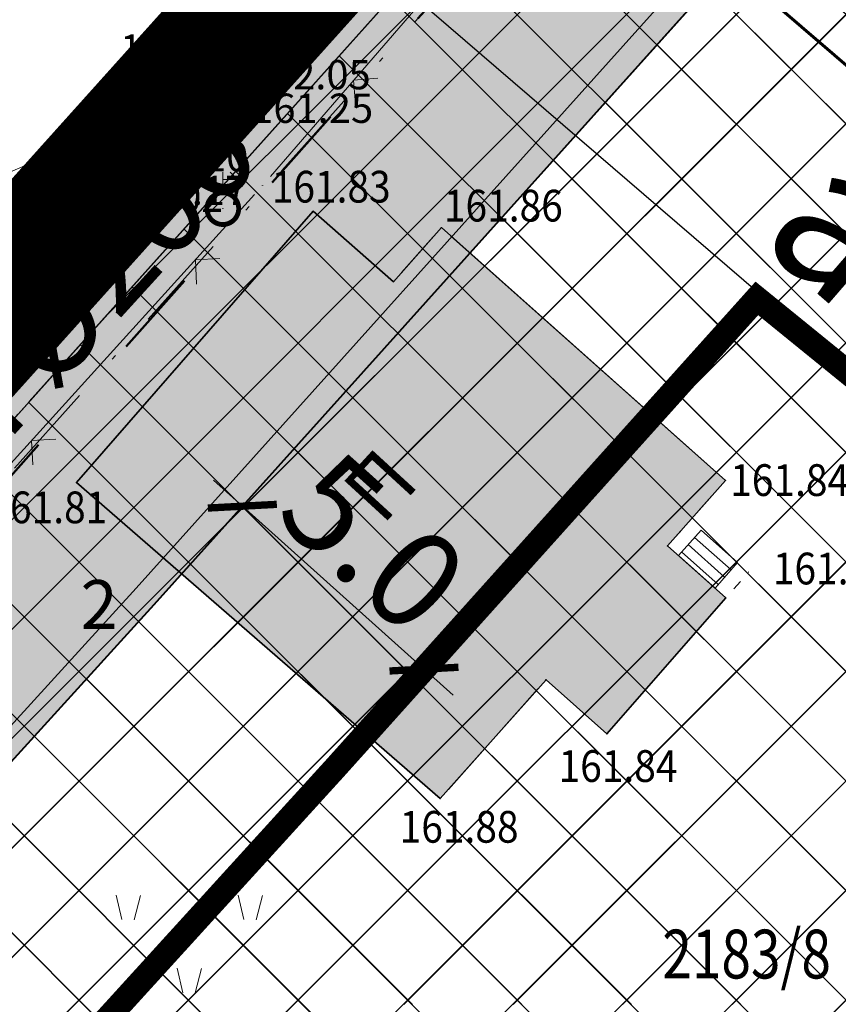
# Model space of a CAD drawing. Units: metres. Extents: x 7527005 to 7527643, y 4825577 to 4825955.
# Drawn here: x 7527107 to 7527124, y 4825744 to 4825764 of the extents above; entities that cross this region are included whole.
import ezdxf
from ezdxf.enums import TextEntityAlignment as Align

# ---------------------------------------------------------------- set-up
doc = ezdxf.new("R2010")
doc.units = ezdxf.units.M
doc.header["$LTSCALE"] = 0.5
doc.header["$PDMODE"] = 33
doc.header["$PDSIZE"] = 0.005
doc.linetypes.add('ACAD_ISO03W100', pattern=[30, 12, -18])
doc.linetypes.add('DASHDOTX2', pattern=[2, 1, -0.5, 0, -0.5])
doc.layers.get('0').update_dxf_attribs({"lineweight": 13})
for name, color, linetype, lineweight in [('0 Elektroenergetika', 10, 'Continuous', 35), ('0 TT mreza', 200, 'Continuous', 30), ('3_GL', 5, 'DASHDOTX2', 30), ('3_RL', 1, 'REGLINE', 40), ('4_JAVNA NAMENA_granica', 6, 'Continuous', 30), ('4_JAVNO_šrafura', 254, 'Continuous', 30), ('broj parcele', 7, 'Continuous', 13), ('Detalj_Linije', 1, 'Continuous', 13), ('Detaljne_tacke_kote', 32, 'Continuous', 13), ('Gasovod planirano', 3, 'GAS_LINE', 30), ('H_hidro_PLAN_atmosferska', 102, 'ACAD_ISO03W100', 50), ('Objekti Granice', 1, 'Continuous', 13), ('Parcele Granice', 7, 'Continuous', 13), ('S_tercijalne_granica_PLANIRANO', 253, 'Continuous', 30), ('S_tercijalne_granica_POSTOJEĆE', 254, 'Continuous', 30), ('S_tercijalne_šrafura_PLANIRANO', 254, 'Continuous', 30), ('S_tercijalne_šrafura_POSTOJEĆE', 254, 'Continuous', 30), ('S_ulice_ose_PLANIRANO', 7, 'DASHDOTX2', 20), ('STRUJA PODZEMNO', 1, 'Continuous', 13), ('TELEFON PODZEMNO', 6, 'Continuous', 13), ('TEXT', 7, 'Continuous', 13), ('TOP ZNACI', 1, 'Continuous', 13), ('Topografski_Znaci', 1, 'Continuous', 13), ('VODOVOD', 5, 'Continuous', 13)]:
    doc.layers.add(name, color=color, linetype=linetype, lineweight=lineweight)
for name, color, linetype in [('00_GRANICA plana_prava', 33, 'Continuous'), ('3_kote', 7, 'Continuous'), ('4_det_konst_tacke_oznake', 1, 'Continuous'), ('Detaljne_tacke', 7, 'Continuous'), ('S_poprečni profili_oznake', 7, 'Continuous')]:
    doc.layers.add(name, color=color, linetype=linetype)
for name, color, linetype, lineweight, true_color in [('1_OBJEKTI_stanovanje_granice', 7, 'Continuous', 35, 0xd2d27c), ('1_OBJEKTI_stanovanje_šrafura', 7, 'Continuous', 20, 0xd2d27c), ('1_STANOVANJE_postojeće_GRANICA', 7, 'Continuous', 25, 0xf3e17c), ('2_STANOVANJE_planirano_GRANICA', 7, 'Continuous', 25, 0xf3e17c)]:
    doc.layers.add(name, color=color, linetype=linetype, lineweight=lineweight, true_color=true_color)
doc.layers.add('1_STANOVANJE_postijeće_SRAFURA', color=7, linetype='Continuous', true_color=0xf3e17c, transparency=0.5)
doc.layers.add('2_STANOVANJE_planirano_SRAFURA', color=7, linetype='Continuous', true_color=0xf3e17c, transparency=0.5)
doc.styles.add('Biljana_urb1000', font='tahoma.ttf', dxfattribs={"height": 3})
doc.styles.add('digi', font='arial.ttf')
doc.styles.add('kote', font='geodet__.shx')
doc.styles.add('oznake', font='yusimc.shx')
doc.styles.add('S', font='arial.ttf')
doc.styles.add('Tahoma', font='tahoma.ttf')
doc.linetypes.add('GAS_LINE', pattern='A,12.7,-5.08,["GAS",Standard,S=2.54,R=0,X=-2.54,Y=-1.27],-6.35', length=24.13)
doc.linetypes.add('REGLINE', pattern='A,10,-0.5,["RL",Standard,S=2,R=0,X=0,Y=0],-4', length=14.5)
doc.dimstyles.new('BE_urb1000', dxfattribs={"dimtxt": 2, "dimasz": 1, "dimexe": 1, "dimexo": 0.0625, "dimgap": 0.2, "dimtad": 1, "dimdec": 1, "dimzin": 0, "dimdsep": 46, "dimtxsty": 'Tahoma', "dimblk": 'ARCHTICK', "dimcen": 0.09, "dimdle": 0.8, "dimadec": 0, "dimazin": 0, "dimtfac": 1, "dimtdec": 1, "dimtofl": 0, "dimtmove": 0, "dimatfit": 3, "dimfxl": 1, "dimtolj": 1, "dimtzin": 0, "dimarcsym": 0})

# ---------------------------------------------------------------- blocks, each defined once
blk = doc.blocks.new('tk509a_1')
for p, q in [((0, 0.6), (0, 1.5)), ((0.6, 1.2), (0.3, 1.5)), ((0, 1.2), (0.6, 1.2)), ((0.6, 1.2), (0.3, 0.9))]:
    blk.add_line(p, q)
blk.add_circle((0, 0), 0.6)
blk = doc.blocks.new('tk117')
at = {"layer": 'TOP ZNACI', "linetype": 'Continuous'}
for p, q in [((-0.707, 0.707), (0, 0)), ((0, 0), (0.707, 0.707))]:
    blk.add_line(p, q, dxfattribs=at)
blk = doc.blocks.new('tk436s3')
for p, q in [((-5.273, 1.284), (-5.746, 3.291)), ((-4.274, 1.27), (-3.746, 3.263)), ((4.727, 1.284), (4.254, 3.291)), ((5.726, 1.27), (6.254, 3.263)), ((-0.273, -4.716), (-0.746, -2.709)), ((0.726, -4.73), (1.254, -2.737))]:
    blk.add_line(p, q)
blk = doc.blocks.new('brp')
at = {"style": 'oznake', "oblique": 20, "width": 0.8}
blk.add_attdef('BROJ', text='', height=0.2, dxfattribs=at).set_placement((0, 0), align=Align.MIDDLE)
blk = doc.blocks.new('PDR_Kost-Izm_KTP kao podloga')
at = {"layer": 'Detalj_Linije'}
for p, q in [((7527118.718, 4825768.428), (7527112.043, 4825760.692)), ((7527092.505, 4825739.124), (7527111.712, 4825760.317)), ((7527120.866, 4825753.441), (7527120.401, 4825752.918)), ((7527121.349, 4825752.475), (7527120.6, 4825753.142)), ((7527121.481, 4825752.626), (7527120.733, 4825753.291)), ((7527121.218, 4825752.325), (7527120.468, 4825752.992)), ((7527121.152, 4825752.25), (7527121.613, 4825752.776))]:
    blk.add_line(p, q, dxfattribs=at)
at = {"layer": 'Detaljne_tacke'}
for p in [(7527109.818, 4825763.858), (7527109.818, 4825763.858), (7527111.88, 4825760.502), (7527111.066, 4825760.029), (7527112.917, 4825759.976), (7527115.545, 4825759.641), (7527114.562, 4825758.532), (7527108.07, 4825754.413), (7527121.37, 4825754.458), (7527120.642, 4825753.64), (7527120.177, 4825753.117), (7527121.837, 4825752.577), (7527121.376, 4825752.05), (7527117.69, 4825750.372), (7527118.937, 4825749.262), (7527115.523, 4825747.937)]:
    blk.add_point(p, dxfattribs=at)
at = {"layer": 'Objekti Granice'}
for p, q in [((7527114.374, 4825758.697), (7527113.105, 4825759.811)), ((7527112.753, 4825759.788), (7527108.234, 4825754.601)), ((7527115.379, 4825759.454), (7527114.728, 4825758.719)), ((7527121.183, 4825754.624), (7527115.732, 4825759.475)), ((7527108.259, 4825754.249), (7527115.334, 4825748.101)), ((7527121.204, 4825754.271), (7527120.808, 4825753.827)), ((7527120.476, 4825753.453), (7527120.343, 4825753.304)), ((7527121.613, 4825752.776), (7527120.866, 4825753.441)), ((7527120.401, 4825752.918), (7527121.152, 4825752.25)), ((7527121.541, 4825752.238), (7527121.672, 4825752.389)), ((7527121.211, 4825751.862), (7527119.102, 4825749.45)), ((7527117.523, 4825750.185), (7527115.689, 4825748.124)), ((7527118.75, 4825749.428), (7527117.876, 4825750.206))]:
    blk.add_line(p, q, dxfattribs=at)
at = {"layer": 'Parcele Granice'}
for p, q in [((7527090.917, 4825740.753), (7527118.723, 4825771.757)), ((7527118.353, 4825768.637), (7527107.097, 4825756.073))]:
    blk.add_line(p, q, dxfattribs=at)
at = {"layer": 'STRUJA PODZEMNO'}
for p, q in [((7527110.969, 4825762.685, 161.17), (7527122.801, 4825774.855, 161.12)), ((7527102.717, 4825758.253, 10.48), (7527110.494, 4825762.331, 161.17))]:
    blk.add_line(p, q, dxfattribs=at)
blk.add_point((7527110.76, 4825762.47, 161.17), dxfattribs=at)
at = {"layer": 'TELEFON PODZEMNO'}
for p, q in [((7527111.206, 4825762.867), (7527117.144, 4825769.743)), ((7527106.405, 4825760.649), (7527110.735, 4825762.521))]:
    blk.add_line(p, q, dxfattribs=at)
blk.add_point((7527111.01, 4825762.64), dxfattribs=at)
at = {"layer": 'Topografski_Znaci', "const_width": 0.1}
blk.add_lwpolyline([(7527110.741, 4825760.03, 1), (7527111.391, 4825760.03, 1)], format="xyb", close=True, dxfattribs=at)
at = {"layer": 'VODOVOD'}
blk.add_line((7527117.461, 4825772.165), (7527103.459, 4825756.315), dxfattribs=at)
at = {"layer": 'broj parcele', "xscale": 5, "yscale": 5, "zscale": 5}
blk.add_blockref('brp', (7527121.8, 4825744.619), dxfattribs=at).add_auto_attribs({'BROJ': '2183/8'})
at = {"layer": 'Topografski_Znaci'}
for name, p, xscale, yscale, zscale, rotation in [('tk117', (7527113.747, 4825762.667, 162.061), 0.4999999995611769, 0.4999999995611769, 0.4999999995611769, 229.2121593580284), ('tk509a_1', (7527111.066, 4825760.03, 162.018), 0.4999999998966519, 0.4999999998966519, 0.4999999998966519, 0.0048064254699099), ('tk117', (7527110.503, 4825758.983, 161.622), 0.4999999999754045, 0.4999999999754045, 0.4999999999754045, 227.8153482729463), ('tk117', (7527107.145, 4825755.278, 161.622), 0.4999999999754045, 0.4999999999754045, 0.4999999999754045, 227.8153482729463), ('tk436s3', (7527110.318, 4825745.135), 0.249999999948365, 0.249999999948365, 0.249999999948365, 0.004806532191615299)]:
    blk.add_blockref(name, p, dxfattribs=dict(at, xscale=xscale, yscale=yscale, zscale=zscale, rotation=rotation))
at = {"layer": 'Detaljne_tacke_kote', "style": 'kote', "width": 0.9}
for s, p in [('162.1', (7527108.963, 4825762.953, 162.1)), ('161.83', (7527112.069, 4825760.155, 161.83)), ('162.02', (7527108.63, 4825759.959, 162.02)), ('161.86', (7527115.596, 4825759.766, 161.86)), ('161.84', (7527121.463, 4825754.14, 161.84)), ('161.81', (7527106.262, 4825753.581, 161.81)), ('161.84', (7527122.337, 4825752.327, 161.84)), ('161.84', (7527117.946, 4825748.278, 161.84)), ('161.88', (7527114.69, 4825747.032, 161.88))]:
    blk.add_text(s, height=0.65, dxfattribs=at).set_placement(p)
at = {"layer": 'STRUJA PODZEMNO', "style": 'digi'}
for s, p in [('162.10', (7527109.089, 4825760.794, 162.1)), ('161.17', (7527109.067, 4825760.103, 161.17))]:
    blk.add_text(s, height=0.6, dxfattribs=at).set_placement(p)
at = {"layer": 'TELEFON PODZEMNO', "style": 'digi'}
for s, p in [('162.05', (7527111.598, 4825762.476, 162.05)), ('161.25', (7527111.648, 4825761.788, 161.25))]:
    blk.add_text(s, height=0.6, dxfattribs=at).set_placement(p)
at = {"layer": 'TEXT', "color": 0, "insert": (7527113.447, 4825754.328), "char_height": 1.2, "width": 6.6043, "attachment_point": 1, "rotation": 47.4692, "style": 'Tahoma'}
blk.add_mtext('{\\fTahoma|b0|i0|c204|p34;П}', dxfattribs=at)
blk = doc.blocks.new('PDR_Kost-Izm_GRANICA')
at = {"layer": '00_GRANICA plana_prava', "const_width": 3}
blk.add_lwpolyline([(7527093.578, 4825743.72), (7527098.762, 4825749.5), (7527104.82, 4825756.255), (7527117.23, 4825770.082), (7527118.95, 4825772.01), (7527131.08, 4825785.72), (7527143.32, 4825799.23), (7527160.73, 4825818.79), (7527169.94, 4825829.31), (7527179.843, 4825840.766)], dxfattribs=at)
blk = doc.blocks.new('PDR_Kost-Izm_NAMENA_postojeća')
at = {"layer": '1_STANOVANJE_postijeće_SRAFURA', "true_color": 0xaf780f}
h = blk.add_hatch(dxfattribs=at)
h.set_pattern_fill('ANSI37', color=44, scale=0.5)
h.paths.add_polyline_path([(7527230.735, 4825891.614), (7527242.45, 4825889.77), (7527237.35, 4825881.58), (7527237.306, 4825881.404), (7527230.37, 4825871.015), (7527227.13, 4825865.7), (7527226.55, 4825864.8), (7527225.24, 4825862.74), (7527220.33, 4825854.93), (7527218.891, 4825852.64), (7527217.76, 4825850.86), (7527216.8, 4825849.33), (7527211.18, 4825840.49), (7527210.52, 4825839.45), (7527208.42, 4825836.14), (7527208.34, 4825836.01), (7527204.62, 4825830.13), (7527204.47, 4825829.9), (7527202.5, 4825826.8), (7527197.74, 4825819.29), (7527196.25, 4825816.72), (7527192.8, 4825811.57), (7527192.46, 4825810.99), (7527186.93, 4825802.29), (7527182.24, 4825794.97), (7527181.7, 4825794.13), (7527179.55, 4825790.75), (7527174.17, 4825782.32), (7527171.99, 4825778.9), (7527167.77, 4825772.28), (7527171.34, 4825769.8), (7527163.301, 4825758.303), (7527162.07, 4825756.6), (7527159.59, 4825759.42), (7527152.75, 4825748.69), (7527149.39, 4825743.6), (7527142.78, 4825733.58), (7527122.66, 4825729.5), (7527098.95, 4825724.89), (7527092.04, 4825738.64), (7527106.648, 4825755.563), (7527118.58, 4825768.89), (7527121.35, 4825766.47), (7527133.74, 4825780.92), (7527143.51, 4825792.31), (7527146.05, 4825795.03), (7527151.61, 4825800.99), (7527151.73, 4825801.2), (7527153.77, 4825803.27), (7527157.856, 4825807.854), (7527159.69, 4825809.92), (7527161.92, 4825812.1), (7527162.146, 4825812.354), (7527167.081, 4825817.901), (7527169.18, 4825820.26), (7527175.4, 4825827.01), (7527174.96, 4825827.65), (7527184.423, 4825838.167), (7527197.59, 4825853.06), (7527204.547, 4825862.043), (7527213.53, 4825871.87), (7527215.498, 4825873.972), (7527215.963, 4825874.468), (7527216.49, 4825875.03), (7527227.4, 4825887.36)])
at = {"layer": 'S_tercijalne_šrafura_POSTOJEĆE'}
h = blk.add_hatch(color=256, dxfattribs=at)
h.dxf.hatch_style = 1
edge = h.paths.add_edge_path()
edge.add_line((7527092.04, 4825738.64), (7527106.87, 4825755.82))
edge.add_line((7527106.87, 4825755.82), (7527118.58, 4825768.89))
edge.add_line((7527118.58, 4825768.89), (7527121.35, 4825766.47))
edge.add_line((7527121.35, 4825766.47), (7527133.74, 4825780.92))
edge.add_line((7527133.74, 4825780.92), (7527143.51, 4825792.31))
edge.add_line((7527143.51, 4825792.31), (7527146.05, 4825795.03))
edge.add_line((7527146.05, 4825795.03), (7527148.47, 4825797.63))
edge.add_line((7527148.47, 4825797.63), (7527151.61, 4825800.99))
edge.add_line((7527151.61, 4825800.99), (7527151.73, 4825801.2))
edge.add_line((7527151.73, 4825801.2), (7527153.77, 4825803.27))
edge.add_line((7527153.77, 4825803.27), (7527159.69, 4825809.92))
edge.add_line((7527159.69, 4825809.92), (7527161.92, 4825812.1))
edge.add_line((7527161.92, 4825812.1), (7527167.081, 4825817.901))
edge.add_line((7527167.081, 4825817.901), (7527169.18, 4825820.26))
edge.add_line((7527169.18, 4825820.26), (7527171.42, 4825822.69))
edge.add_line((7527171.42, 4825822.69), (7527175.4, 4825827.01))
edge.add_line((7527175.4, 4825827.01), (7527174.96, 4825827.65))
edge.add_line((7527174.96, 4825827.65), (7527184.2, 4825837.91))
edge.add_line((7527184.2, 4825837.91), (7527197.59, 4825853.06))
edge.add_line((7527197.59, 4825853.06), (7527204.55, 4825862.08))
edge.add_line((7527204.55, 4825862.08), (7527213.53, 4825871.87))
edge.add_line((7527213.53, 4825871.87), (7527216.49, 4825875.03))
edge.add_line((7527216.49, 4825875.03), (7527227.4, 4825887.36))
edge.add_line((7527227.4, 4825887.36), (7527230.735, 4825891.614))
edge.add_line((7527230.735, 4825891.614), (7527225.277, 4825892.868))
edge.add_line((7527225.277, 4825892.868), (7527224.33, 4825891.83))
edge.add_line((7527224.33, 4825891.83), (7527223.094, 4825890.411))
edge.add_line((7527223.094, 4825890.411), (7527179.843, 4825840.766))
edge.add_line((7527179.843, 4825840.766), (7527169.94, 4825829.31))
edge.add_line((7527169.94, 4825829.31), (7527160.73, 4825818.79))
edge.add_line((7527160.73, 4825818.79), (7527143.32, 4825799.23))
edge.add_line((7527143.32, 4825799.23), (7527131.08, 4825785.72))
edge.add_line((7527131.08, 4825785.72), (7527118.95, 4825772.01))
edge.add_line((7527118.95, 4825772.01), (7527117.235, 4825770.088))
edge.add_arc((7527112.759, 4825774.084), 6, 318.093, 318.2515, ccw=False)
edge.add_line((7527117.224, 4825770.076), (7527104.82, 4825756.255))
edge.add_line((7527104.82, 4825756.255), (7527093.578, 4825743.72))
edge.add_line((7527093.578, 4825743.72), (7527090.69, 4825740.5))
edge.add_line((7527090.69, 4825740.5), (7527092.04, 4825738.64))
at = {"layer": '1_STANOVANJE_postojeće_GRANICA', "elevation": 0}
blk.add_lwpolyline([(7527092.04, 4825738.64), (7527106.648, 4825755.563), (7527118.58, 4825768.89), (7527121.35, 4825766.47), (7527133.74, 4825780.92), (7527143.51, 4825792.31), (7527146.05, 4825795.03), (7527151.61, 4825800.99), (7527151.73, 4825801.2), (7527153.77, 4825803.27), (7527157.856, 4825807.854), (7527159.69, 4825809.92), (7527161.92, 4825812.1), (7527162.146, 4825812.354), (7527167.081, 4825817.901), (7527169.18, 4825820.26), (7527175.4, 4825827.01), (7527174.96, 4825827.65), (7527184.423, 4825838.167)], dxfattribs=at)
at = {"layer": 'S_tercijalne_granica_POSTOJEĆE', "elevation": 0}
blk.add_lwpolyline([(7527092.04, 4825738.64), (7527106.87, 4825755.82), (7527118.58, 4825768.89), (7527121.35, 4825766.47), (7527121.35, 4825766.47), (7527121.35, 4825766.47), (7527121.35, 4825766.47), (7527121.35, 4825766.47), (7527121.35, 4825766.47), (7527133.74, 4825780.92), (7527143.51, 4825792.31), (7527146.05, 4825795.03), (7527148.47, 4825797.63), (7527151.61, 4825800.99), (7527151.73, 4825801.2), (7527153.77, 4825803.27), (7527159.69, 4825809.92), (7527161.92, 4825812.1), (7527167.081, 4825817.901), (7527169.18, 4825820.26), (7527171.42, 4825822.69), (7527175.4, 4825827.01), (7527174.96, 4825827.65), (7527184.2, 4825837.91)], dxfattribs=at)
blk.add_lwpolyline([(7527179.843, 4825840.766), (7527169.94, 4825829.31), (7527160.73, 4825818.79), (7527143.32, 4825799.23), (7527131.08, 4825785.72), (7527118.95, 4825772.01), (7527117.235, 4825770.088, -0.000691), (7527117.224, 4825770.076), (7527104.82, 4825756.255), (7527093.578, 4825743.72)], format="xyb", dxfattribs=at)
blk = doc.blocks.new('PDR_Kost-Izm_NAMENA_planirana')
at = {"layer": '2_STANOVANJE_planirano_SRAFURA', "true_color": 0xaf780f}
h = blk.add_hatch(dxfattribs=at)
h.set_pattern_fill('ANSI37', color=44, scale=0.5)
edge = h.paths.add_edge_path()
edge.add_line((7527122.085, 4825765.76), (7527122.142, 4825765.824))
edge.add_line((7527122.142, 4825765.824), (7527121.35, 4825766.47))
edge.add_line((7527121.35, 4825766.47), (7527133.74, 4825780.92))
edge.add_line((7527133.74, 4825780.92), (7527143.51, 4825792.31))
edge.add_line((7527143.51, 4825792.31), (7527151.61, 4825800.99))
edge.add_line((7527151.61, 4825800.99), (7527151.73, 4825801.2))
edge.add_line((7527151.73, 4825801.2), (7527153.77, 4825803.27))
edge.add_line((7527153.77, 4825803.27), (7527159.69, 4825809.92))
edge.add_line((7527159.69, 4825809.92), (7527161.92, 4825812.1))
edge.add_line((7527161.92, 4825812.1), (7527167.181, 4825818.013))
edge.add_line((7527167.181, 4825818.013), (7527169.18, 4825820.26))
edge.add_line((7527169.18, 4825820.26), (7527175.4, 4825827.01))
edge.add_line((7527175.4, 4825827.01), (7527174.96, 4825827.65))
edge.add_line((7527174.96, 4825827.65), (7527184.2, 4825837.91))
edge.add_line((7527184.2, 4825837.91), (7527197.59, 4825853.06))
edge.add_line((7527197.59, 4825853.06), (7527204.55, 4825862.08))
edge.add_line((7527204.55, 4825862.08), (7527213.53, 4825871.87))
edge.add_line((7527213.53, 4825871.87), (7527216.49, 4825875.03))
edge.add_line((7527216.49, 4825875.03), (7527227.4, 4825887.36))
edge.add_arc((7527205.834, 4825896.435), 23.398, 337.1782, 349.0394)
edge.add_line((7527228.805, 4825891.987), (7527230.75, 4825891.68))
edge.add_line((7527230.75, 4825891.68), (7527242.45, 4825889.77))
edge.add_line((7527242.45, 4825889.77), (7527237.35, 4825881.58))
edge.add_line((7527237.35, 4825881.58), (7527230.37, 4825871.015))
edge.add_line((7527230.37, 4825871.015), (7527226.55, 4825864.8))
edge.add_line((7527226.55, 4825864.8), (7527225.24, 4825862.74))
edge.add_line((7527225.24, 4825862.74), (7527220.33, 4825854.93))
edge.add_line((7527220.33, 4825854.93), (7527218.891, 4825852.64))
edge.add_line((7527218.891, 4825852.64), (7527217.76, 4825850.86))
edge.add_line((7527217.76, 4825850.86), (7527216.8, 4825849.33))
edge.add_line((7527216.8, 4825849.33), (7527211.18, 4825840.49))
edge.add_line((7527211.18, 4825840.49), (7527210.52, 4825839.45))
edge.add_line((7527210.52, 4825839.45), (7527208.42, 4825836.14))
edge.add_line((7527208.42, 4825836.14), (7527204.62, 4825830.13))
edge.add_line((7527204.62, 4825830.13), (7527197.74, 4825819.29))
edge.add_line((7527197.74, 4825819.29), (7527196.25, 4825816.72))
edge.add_line((7527196.25, 4825816.72), (7527192.8, 4825811.57))
edge.add_line((7527192.8, 4825811.57), (7527182.24, 4825794.97))
edge.add_line((7527182.24, 4825794.97), (7527181.7, 4825794.13))
edge.add_line((7527181.7, 4825794.13), (7527179.55, 4825790.75))
edge.add_line((7527179.55, 4825790.75), (7527174.17, 4825782.32))
edge.add_line((7527174.17, 4825782.32), (7527167.77, 4825772.28))
edge.add_line((7527167.77, 4825772.28), (7527171.34, 4825769.8))
edge.add_line((7527171.34, 4825769.8), (7527163.301, 4825758.303))
edge.add_line((7527163.301, 4825758.303), (7527162.07, 4825756.6))
edge.add_line((7527162.07, 4825756.6), (7527159.59, 4825759.42))
edge.add_line((7527159.59, 4825759.42), (7527152.75, 4825748.69))
edge.add_line((7527152.75, 4825748.69), (7527149.39, 4825743.6))
edge.add_line((7527149.39, 4825743.6), (7527143.155, 4825734.155))
edge.add_line((7527143.155, 4825734.155), (7527119.17, 4825720.217))
edge.add_line((7527119.17, 4825720.217), (7527115.343, 4825717.993))
edge.add_line((7527115.343, 4825717.993), (7527102.494, 4825740.104))
edge.add_arc((7527105.771, 4825742.008), 3.79, 137.4795, 210.1636, ccw=False)
edge.add_line((7527102.978, 4825744.57), (7527109.659, 4825751.915))
edge.add_line((7527109.659, 4825751.915), (7527122.061, 4825765.735))
edge.add_arc((7527112.759, 4825774.084), 12.5, 318.093, 318.2515)
h.paths.add_polyline_path([(7527179.356, 4825806.52), (7527179.356, 4825802.02), (7527169.65, 4825802.02), (7527169.65, 4825806.52)], flags=16)
h.paths.add_polyline_path([(7527212.283, 4825859.356), (7527221.988, 4825859.356)], flags=16)
h.paths.add_polyline_path([(7527123.359, 4825743.717), (7527113.654, 4825743.717)], flags=16)
h.paths.add_polyline_path([(7527212.365, 4825859.356), (7527221.906, 4825859.356), (7527221.906, 4825863.856), (7527212.365, 4825863.856)], flags=16)
h.paths.add_polyline_path([(7527113.821, 4825739.217), (7527123.362, 4825739.217), (7527123.277, 4825743.717), (7527113.736, 4825743.717)], flags=16)
at = {"layer": '2_STANOVANJE_planirano_GRANICA', "elevation": 0}
blk.add_lwpolyline([(7527102.494, 4825740.104, -0.328199), (7527102.978, 4825744.57), (7527109.659, 4825751.915), (7527122.061, 4825765.735, 0.000691), (7527122.085, 4825765.76), (7527122.142, 4825765.824), (7527121.35, 4825766.47), (7527121.35, 4825766.47), (7527121.35, 4825766.47), (7527121.35, 4825766.47), (7527121.35, 4825766.47), (7527121.35, 4825766.47), (7527133.74, 4825780.92), (7527143.51, 4825792.31), (7527143.51, 4825792.31), (7527151.61, 4825800.99), (7527151.73, 4825801.2), (7527153.77, 4825803.27), (7527159.69, 4825809.92), (7527161.92, 4825812.1)], format="xyb", dxfattribs=at)
blk = doc.blocks.new('PDR_Kost-Izm_SAOBRACAJNICE_planirane')
at = {"layer": 'S_tercijalne_šrafura_PLANIRANO'}
h = blk.add_hatch(color=256, dxfattribs=at)
h.dxf.hatch_style = 1
edge = h.paths.add_edge_path()
edge.add_arc((7527089.093, 4825749.298), 12.533, 213.9442, 282.3242)
edge.add_arc((7527092.7, 4825731.206), 5.922, 47.9195, 99.0575, ccw=False)
edge.add_line((7527096.669, 4825735.601), (7527091.307, 4825732.486))
edge.add_line((7527091.307, 4825732.486), (7527105.878, 4825707.412))
edge.add_line((7527105.878, 4825707.412), (7527110.885, 4825710.322))
edge.add_line((7527110.885, 4825710.322), (7527111.45, 4825709.35))
edge.add_line((7527111.45, 4825709.35), (7527116.47, 4825700.7))
edge.add_line((7527116.47, 4825700.7), (7527141.33, 4825715.15))
edge.add_line((7527141.33, 4825715.15), (7527166.17, 4825729.61))
edge.add_line((7527166.17, 4825729.61), (7527163.67, 4825733.92))
edge.add_line((7527163.67, 4825733.92), (7527167.72, 4825735.77))
edge.add_line((7527167.72, 4825735.77), (7527167.28, 4825736.98))
edge.add_line((7527167.28, 4825736.98), (7527166.81, 4825738.12))
edge.add_line((7527166.81, 4825738.12), (7527164.63, 4825737.34))
edge.add_line((7527164.63, 4825737.34), (7527163.78, 4825739.92))
edge.add_line((7527163.78, 4825739.92), (7527163.05, 4825742.54))
edge.add_line((7527163.05, 4825742.54), (7527162.41, 4825745.21))
edge.add_line((7527162.41, 4825745.21), (7527161.94, 4825747.86))
edge.add_line((7527161.94, 4825747.86), (7527161.56, 4825750.56))
edge.add_line((7527161.56, 4825750.56), (7527161.31, 4825753.26))
edge.add_line((7527161.31, 4825753.26), (7527155.441, 4825752.911))
edge.add_line((7527155.441, 4825752.911), (7527143.155, 4825734.155))
edge.add_line((7527143.155, 4825734.155), (7527119.17, 4825720.217))
edge.add_line((7527119.17, 4825720.217), (7527115.343, 4825717.993))
edge.add_line((7527115.343, 4825717.993), (7527102.494, 4825740.104))
edge.add_arc((7527105.771, 4825742.008), 3.79, 137.4795, 210.1586, ccw=False)
edge.add_line((7527102.978, 4825744.57), (7527109.659, 4825751.915))
edge.add_line((7527109.659, 4825751.915), (7527122.061, 4825765.735))
edge.add_arc((7527112.759, 4825774.084), 12.5, 318.0931, 318.2515)
edge.add_line((7527122.085, 4825765.76), (7527122.142, 4825765.824))
edge.add_line((7527122.142, 4825765.824), (7527121.35, 4825766.47))
edge.add_line((7527121.35, 4825766.47), (7527133.74, 4825780.92))
edge.add_line((7527133.74, 4825780.92), (7527143.51, 4825792.31))
edge.add_line((7527143.51, 4825792.31), (7527151.61, 4825800.99))
edge.add_line((7527151.61, 4825800.99), (7527151.73, 4825801.2))
edge.add_line((7527151.73, 4825801.2), (7527153.77, 4825803.27))
edge.add_line((7527153.77, 4825803.27), (7527159.69, 4825809.92))
edge.add_line((7527159.69, 4825809.92), (7527161.92, 4825812.1))
edge.add_line((7527161.92, 4825812.1), (7527167.181, 4825818.013))
edge.add_line((7527167.181, 4825818.013), (7527169.18, 4825820.26))
edge.add_line((7527169.18, 4825820.26), (7527175.4, 4825827.01))
edge.add_line((7527175.4, 4825827.01), (7527174.96, 4825827.65))
edge.add_line((7527174.96, 4825827.65), (7527184.2, 4825837.91))
edge.add_line((7527184.2, 4825837.91), (7527197.59, 4825853.06))
edge.add_line((7527197.59, 4825853.06), (7527204.55, 4825862.08))
edge.add_line((7527204.55, 4825862.08), (7527213.53, 4825871.87))
edge.add_line((7527213.53, 4825871.87), (7527216.49, 4825875.03))
edge.add_line((7527216.49, 4825875.03), (7527227.4, 4825887.36))
edge.add_arc((7527205.834, 4825896.435), 23.398, 337.1782, 349.0394)
edge.add_line((7527228.805, 4825891.987), (7527223.853, 4825892.688))
edge.add_arc((7527217.552, 4825893.525), 6.357, 330.6749, 352.4364, ccw=False)
edge.add_line((7527223.094, 4825890.411), (7527179.843, 4825840.766))
edge.add_line((7527179.843, 4825840.766), (7527169.94, 4825829.31))
edge.add_line((7527169.94, 4825829.31), (7527160.73, 4825818.79))
edge.add_line((7527160.73, 4825818.79), (7527143.32, 4825799.23))
edge.add_line((7527143.32, 4825799.23), (7527131.08, 4825785.72))
edge.add_line((7527131.08, 4825785.72), (7527118.95, 4825772.01))
edge.add_line((7527118.95, 4825772.01), (7527117.235, 4825770.088))
edge.add_arc((7527112.759, 4825774.084), 6, 318.093, 318.2515, ccw=False)
edge.add_line((7527117.224, 4825770.076), (7527104.82, 4825756.255))
edge.add_line((7527104.82, 4825756.255), (7527093.578, 4825743.72))
edge.add_arc((7527089.111, 4825747.726), 6, 195.8145, 318.1124, ccw=False)
edge.add_line((7527083.338, 4825746.091), (7527082.625, 4825748.61))
edge.add_line((7527082.625, 4825748.61), (7527087.436, 4825749.972))
edge.add_line((7527087.436, 4825749.972), (7527084.029, 4825761.999))
edge.add_line((7527084.029, 4825761.999), (7527080.662, 4825761.045))
edge.add_line((7527080.662, 4825761.045), (7527079.777, 4825764.169))
edge.add_arc((7527084.107, 4825765.396), 4.5, 137.4795, 195.8145, ccw=False)
edge.add_line((7527080.79, 4825768.437), (7527092.585, 4825781.3))
edge.add_line((7527092.585, 4825781.3), (7527091.48, 4825782.314))
edge.add_line((7527091.48, 4825782.314), (7527096.576, 4825787.842))
edge.add_line((7527096.576, 4825787.842), (7527091.19, 4825792.326))
edge.add_line((7527091.19, 4825792.326), (7527074.474, 4825774.203))
edge.add_arc((7527085.089, 4825765.225), 13.902, 139.7774, 194.0113)
edge.add_line((7527071.6, 4825761.86), (7527071.805, 4825761.135))
edge.add_line((7527071.805, 4825761.135), (7527068.435, 4825760.18))
edge.add_line((7527068.435, 4825760.18), (7527073.885, 4825740.937))
edge.add_line((7527073.885, 4825740.937), (7527078.696, 4825742.3))
at = {"layer": 'S_tercijalne_granica_PLANIRANO', "elevation": 0}
for points in [[(7527102.494, 4825740.104, -0.328199), (7527102.978, 4825744.57), (7527109.659, 4825751.915), (7527122.061, 4825765.735, 0.000691), (7527122.085, 4825765.76), (7527122.142, 4825765.824), (7527121.35, 4825766.47), (7527121.35, 4825766.47), (7527121.35, 4825766.47, 0.000691), (7527121.35, 4825766.47, -1.105), (7527121.35, 4825766.47), (7527121.35, 4825766.47), (7527133.74, 4825780.92), (7527143.51, 4825792.31), (7527143.51, 4825792.31), (7527151.61, 4825800.99), (7527151.73, 4825801.2), (7527153.77, 4825803.27), (7527159.69, 4825809.92), (7527161.92, 4825812.1)], [(7527179.843, 4825840.766), (7527169.94, 4825829.31), (7527160.73, 4825818.79), (7527143.32, 4825799.23), (7527131.08, 4825785.72), (7527118.95, 4825772.01), (7527117.235, 4825770.088, -0.000691), (7527117.224, 4825770.076), (7527104.82, 4825756.255), (7527093.578, 4825743.72, -0.590797)]]:
    blk.add_lwpolyline(points, format="xyb", dxfattribs=at)
at = {"layer": 'S_ulice_ose_PLANIRANO', "ltscale": 4}
blk.add_lwpolyline([(7527226.329, 4825892.337), (7527226.329, 4825892.337, -0.10319), (7527225.123, 4825888.935), (7527181.731, 4825839.128), (7527171.826, 4825827.669), (7527162.604, 4825817.136), (7527145.18, 4825797.56), (7527132.943, 4825784.052), (7527120.819, 4825770.349), (7527119.1, 4825768.424, -0.000691), (7527119.085, 4825768.406), (7527106.681, 4825754.586), (7527095.439, 4825742.051, -0.587689), (7527080.955, 4825745.334), (7527075.94, 4825763.086, -0.281289), (7527077.662, 4825771.292), (7527077.662, 4825771.292), (7527094.434, 4825789.575)], format="xyb", dxfattribs=at)
blk = doc.blocks.new('PDR_Kost-Izm_REGULACIJA_planirana')
at = {"layer": '3_RL', "ltscale": 1.3, "elevation": 0}
for points in [[(7527223.599, 4825891.565, -0.049658), (7527223.094, 4825890.411), (7527179.843, 4825840.766), (7527169.94, 4825829.31), (7527160.73, 4825818.79), (7527143.32, 4825799.23), (7527131.08, 4825785.72), (7527118.95, 4825772.01), (7527117.235, 4825770.088, -0.000691), (7527117.224, 4825770.076), (7527104.82, 4825756.255), (7527093.578, 4825743.72, -0.590797), (7527083.338, 4825746.091), (7527082.625, 4825748.61), (7527087.436, 4825749.972), (7527084.029, 4825761.999), (7527080.662, 4825761.045), (7527080.566, 4825761.384), (7527079.777, 4825764.169, -0.260178), (7527080.79, 4825768.437), (7527092.585, 4825781.3), (7527092.585, 4825781.3), (7527092.585, 4825781.3), (7527092.585, 4825781.3)], [(7527102.494, 4825740.104, -0.328199), (7527102.978, 4825744.57), (7527109.659, 4825751.915), (7527122.061, 4825765.735, 0.000691), (7527122.085, 4825765.76), (7527122.142, 4825765.824), (7527121.35, 4825766.47), (7527121.35, 4825766.47), (7527121.35, 4825766.47), (7527121.35, 4825766.47), (7527121.35, 4825766.47), (7527121.35, 4825766.47), (7527133.74, 4825780.92), (7527143.51, 4825792.31), (7527143.51, 4825792.31), (7527151.61, 4825800.99), (7527151.73, 4825801.2), (7527153.77, 4825803.27), (7527159.69, 4825809.92), (7527161.92, 4825812.1)]]:
    blk.add_lwpolyline(points, format="xyb", dxfattribs=at)
blk = doc.blocks.new('_ArchTick')
at = {"color": 0, "linetype": 'ByBlock', "const_width": 0.15}
blk.add_lwpolyline([(-0.5, -0.5), (0.5, 0.5)], dxfattribs=at)
blk = doc.blocks.new('*D86')
at = {"layer": '3_kote', "color": 0, "lineweight": -2, "transparency": 16777216}
for p, q in [((7527112.235, 4825754.786), (7527110.799, 4825753.186)), ((7527110.872, 4825754.464), (7527115.784, 4825750.056)), ((7527115.957, 4825751.446), (7527114.52, 4825749.846))]:
    blk.add_line(p, q, dxfattribs=at)
for p, rotation in [((7527111.467, 4825753.93), 138.09304945925), ((7527115.188, 4825750.59), 318.0930494592499)]:
    blk.add_blockref('_ArchTick', p, dxfattribs=dict(at, rotation=rotation))
at = {"layer": '3_kote', "color": 0, "transparency": 16777216, "insert": (7527114.156, 4825753.184), "char_height": 2, "attachment_point": 5, "rotation": 318.093, "style": 'Tahoma'}
blk.add_mtext('\\A1;5.0', dxfattribs=at)
blk = doc.blocks.new('PDR_Kost-Izm_OBJEKTI ŠRAFURE')
at = {"layer": '1_OBJEKTI_stanovanje_šrafura'}
h = blk.add_hatch(color=256, dxfattribs=at)
h.dxf.hatch_style = 1
h.paths.add_polyline_path([(7527216.347, 4825874.901), (7527227.243, 4825887.321), (7527232.022, 4825883.142), (7527221.137, 4825870.694)])
h.paths.add_polyline_path([(7527236.519, 4825880.872), (7527233.538, 4825882.79), (7527228.212, 4825873.668), (7527230.957, 4825871.956)])
h.paths.add_polyline_path([(7527204.547, 4825862.043), (7527210.594, 4825856.608), (7527214.658, 4825861.242), (7527215.522, 4825862.228), (7527217.11, 4825860.758), (7527218.376, 4825859.586), (7527222.121, 4825863.61), (7527219.612, 4825866.012), (7527216.503, 4825868.998), (7527213.581, 4825871.78)])
h.paths.add_polyline_path([(7527183.342, 4825829.703), (7527199.43, 4825847.809), (7527208.149, 4825840.073), (7527205.54, 4825837.115), (7527206.008, 4825836.691), (7527204.08, 4825834.51), (7527198.313, 4825827.99), (7527199.144, 4825827.259), (7527199.672, 4825826.734), (7527196.893, 4825823.58), (7527193.979, 4825820.272)])
h.paths.add_polyline_path([(7527161.735, 4825812.089), (7527165.171, 4825808.988), (7527167.789, 4825811.815), (7527169.17, 4825810.54), (7527170.838, 4825812.442), (7527169.51, 4825813.672), (7527170.481, 4825814.721), (7527167.081, 4825817.901)])
h.paths.add_polyline_path([(7527167.081, 4825817.901), (7527170.481, 4825814.721), (7527173.66, 4825811.97), (7527178.145, 4825816.87), (7527175.271, 4825819.372), (7527171.493, 4825822.661), (7527170.358, 4825821.444)])
h.paths.add_polyline_path([(7527153.557, 4825803.317), (7527159.636, 4825809.951), (7527162.196, 4825807.592), (7527163.458, 4825808.843), (7527170.353, 4825802.437), (7527166.668, 4825798.451), (7527161.79, 4825793.23), (7527158.093, 4825796.684), (7527159.348, 4825798.069), (7527156.818, 4825800.362)])
h.paths.add_polyline_path([(7527148.395, 4825792.744), (7527149.858, 4825794.307), (7527147.412, 4825796.596), (7527151.476, 4825800.938), (7527159.574, 4825793.513), (7527153.944, 4825787.498), (7527150.355, 4825790.891), (7527149.898, 4825791.323), (7527149.282, 4825790.672), (7527148.225, 4825791.686), (7527148.833, 4825792.33), (7527148.393, 4825792.742)])
h.paths.add_polyline_path([(7527153.182, 4825763.71), (7527155.502, 4825766.307), (7527156.748, 4825767.702), (7527157.545, 4825768.594), (7527158.417, 4825769.583), (7527157.481, 4825770.517), (7527157.334, 4825772.451), (7527158.589, 4825773.796), (7527159.801, 4825775.095), (7527161.458, 4825776.87), (7527163.413, 4825775.098), (7527167.566, 4825771.821), (7527170.102, 4825769.986), (7527163.967, 4825761.046), (7527161.861, 4825762.491), (7527159.2, 4825758.613)])
h.paths.add_polyline_path([(7527135.278, 4825780.205), (7527141.275, 4825787.102), (7527142.421, 4825786.075), (7527143.667, 4825787.465), (7527148.7, 4825782.955), (7527148.794, 4825782.723), (7527148.842, 4825782.253), (7527148.797, 4825782.007), (7527148.079, 4825781.181), (7527149.346, 4825780.079), (7527145.896, 4825776.112), (7527145.48, 4825775.64), (7527143.275, 4825773.128)])
h.paths.add_polyline_path([(7527124.925, 4825766.458), (7527133.246, 4825776.023), (7527155.133, 4825757.041), (7527146.81, 4825747.48), (7527139.577, 4825753.781), (7527136.088, 4825756.824), (7527132.127, 4825760.235)])
h.paths.add_polyline_path([(7527137.36, 4825751.72), (7527134.578, 4825748.93), (7527137.167, 4825746.602), (7527135.246, 4825744.479), (7527140.905, 4825739.379), (7527143.223, 4825741.786), (7527141.622, 4825743.264), (7527143.98, 4825745.71)])
h.paths.add_polyline_path([(7527108.07, 4825754.413), (7527112.917, 4825759.976), (7527114.562, 4825758.532), (7527115.545, 4825759.641), (7527121.37, 4825754.458), (7527120.177, 4825753.117), (7527121.376, 4825752.05), (7527118.937, 4825749.262), (7527117.69, 4825750.372), (7527115.523, 4825747.937)])
at = {"layer": '1_OBJEKTI_stanovanje_granice'}
blk.add_lwpolyline([(7527108.07, 4825754.413), (7527112.917, 4825759.976), (7527114.562, 4825758.532), (7527115.545, 4825759.641), (7527121.37, 4825754.458), (7527120.177, 4825753.117), (7527121.376, 4825752.05), (7527118.937, 4825749.262), (7527117.69, 4825750.372), (7527115.523, 4825747.937), (7527108.07, 4825754.413)], close=True, dxfattribs=at)
blk = doc.blocks.new('PDR_Kost-Izm_V i K')
at = {"layer": 'H_hidro_PLAN_atmosferska', "ltscale": 0.3}
blk.add_lwpolyline([(7527158.903, 4825812.896), (7527149.154, 4825802.265), (7527094.214, 4825740.483), (7527081.782, 4825741.313)], dxfattribs=at)
at = {"layer": 'H_hidro_PLAN_atmosferska', "insert": (7527102.325, 4825753.45), "char_height": 2, "width": 13.64481, "attachment_point": 1, "rotation": 47.7272, "style": 'S'}
blk.add_mtext('min %%C200', dxfattribs=at)
blk = doc.blocks.new('PDR_Kos-Izm_EE i TK')
at = {"layer": '0 Elektroenergetika'}
blk.add_line((7527109.287, 4825752.249, 0), (7527121.689, 4825766.069, 0), dxfattribs=at)
at = {"layer": '0 Elektroenergetika', "ltscale": 1.5}
blk.add_line((7527102.608, 4825744.906, 0), (7527109.289, 4825752.252, 0), dxfattribs=at)
at = {"layer": '0 TT mreza', "ltscale": 1.5}
blk.add_line((7527117.596, 4825769.742, 0), (7527105.192, 4825755.921, 0), dxfattribs=at)
blk = doc.blocks.new('PDR Kost_Izm_ENERGOFLUIDI')
at = {"layer": 'Gasovod planirano', "lineweight": 60}
blk.add_lwpolyline([(7527138.091, 4825750.735), (7527120.172, 4825766.128), (7527142.31, 4825791.318), (7527172.698, 4825824.973), (7527173.49, 4825827.14), (7527197.072, 4825853.527), (7527204.022, 4825862.163), (7527226.905, 4825887.562), (7527228.688, 4825896.031)], dxfattribs=at)
blk = doc.blocks.new('PDR_Kost-Izm_JAVNA NAMENA')
at = {"layer": '4_JAVNO_šrafura'}
h = blk.add_hatch(color=256, dxfattribs=at)
h.dxf.hatch_style = 1
edge = h.paths.add_edge_path()
edge.add_arc((7527089.093, 4825749.298), 12.533, 213.9442, 268.5198)
edge.add_line((7527088.769, 4825736.77), (7527089.133, 4825735.704))
edge.add_line((7527089.133, 4825735.704), (7527089.98, 4825733.34))
edge.add_line((7527089.98, 4825733.34), (7527094.84, 4825725.05))
edge.add_line((7527094.84, 4825725.05), (7527096.1, 4825722.81))
edge.add_line((7527096.1, 4825722.81), (7527105.83, 4825706.08))
edge.add_line((7527105.83, 4825706.08), (7527111.45, 4825709.35))
edge.add_line((7527111.45, 4825709.35), (7527116.47, 4825700.7))
edge.add_line((7527116.47, 4825700.7), (7527141.33, 4825715.15))
edge.add_line((7527141.33, 4825715.15), (7527166.17, 4825729.61))
edge.add_line((7527166.17, 4825729.61), (7527163.67, 4825733.92))
edge.add_line((7527163.67, 4825733.92), (7527167.72, 4825735.77))
edge.add_line((7527167.72, 4825735.77), (7527167.28, 4825736.98))
edge.add_line((7527167.28, 4825736.98), (7527166.81, 4825738.12))
edge.add_line((7527166.81, 4825738.12), (7527164.63, 4825737.34))
edge.add_line((7527164.63, 4825737.34), (7527163.78, 4825739.92))
edge.add_line((7527163.78, 4825739.92), (7527163.05, 4825742.54))
edge.add_line((7527163.05, 4825742.54), (7527162.41, 4825745.21))
edge.add_line((7527162.41, 4825745.21), (7527161.94, 4825747.86))
edge.add_line((7527161.94, 4825747.86), (7527161.56, 4825750.56))
edge.add_line((7527161.56, 4825750.56), (7527161.31, 4825753.26))
edge.add_line((7527161.31, 4825753.26), (7527155.441, 4825752.911))
edge.add_line((7527155.441, 4825752.911), (7527143.155, 4825734.155))
edge.add_line((7527143.155, 4825734.155), (7527119.17, 4825720.217))
edge.add_line((7527119.17, 4825720.217), (7527115.343, 4825717.993))
edge.add_line((7527115.343, 4825717.993), (7527102.494, 4825740.104))
edge.add_arc((7527105.771, 4825742.008), 3.79, 137.4795, 210.1586, ccw=False)
edge.add_line((7527102.978, 4825744.57), (7527109.659, 4825751.915))
edge.add_line((7527109.659, 4825751.915), (7527122.061, 4825765.735))
edge.add_arc((7527112.759, 4825774.084), 12.5, 318.0931, 318.2515)
edge.add_line((7527122.085, 4825765.76), (7527122.142, 4825765.824))
edge.add_line((7527122.142, 4825765.824), (7527121.35, 4825766.47))
edge.add_line((7527121.35, 4825766.47), (7527133.74, 4825780.92))
edge.add_line((7527133.74, 4825780.92), (7527143.51, 4825792.31))
edge.add_line((7527143.51, 4825792.31), (7527151.61, 4825800.99))
edge.add_line((7527151.61, 4825800.99), (7527151.73, 4825801.2))
edge.add_line((7527151.73, 4825801.2), (7527153.77, 4825803.27))
edge.add_line((7527153.77, 4825803.27), (7527159.69, 4825809.92))
edge.add_line((7527159.69, 4825809.92), (7527161.92, 4825812.1))
edge.add_line((7527161.92, 4825812.1), (7527167.181, 4825818.013))
edge.add_line((7527167.181, 4825818.013), (7527169.18, 4825820.26))
edge.add_line((7527169.18, 4825820.26), (7527175.4, 4825827.01))
edge.add_line((7527175.4, 4825827.01), (7527174.96, 4825827.65))
edge.add_line((7527174.96, 4825827.65), (7527184.2, 4825837.91))
edge.add_line((7527184.2, 4825837.91), (7527197.59, 4825853.06))
edge.add_line((7527197.59, 4825853.06), (7527204.55, 4825862.08))
edge.add_line((7527204.55, 4825862.08), (7527213.53, 4825871.87))
edge.add_line((7527213.53, 4825871.87), (7527216.49, 4825875.03))
edge.add_line((7527216.49, 4825875.03), (7527227.4, 4825887.36))
edge.add_line((7527227.4, 4825887.36), (7527227.627, 4825887.92))
edge.add_line((7527227.627, 4825887.92), (7527225.68, 4825889.683))
edge.add_line((7527225.68, 4825889.683), (7527223.599, 4825891.565))
edge.add_arc((7527220.351, 4825892.299), 3.33, 325.4596, 347.2616, ccw=False)
edge.add_line((7527223.094, 4825890.411), (7527179.843, 4825840.766))
edge.add_line((7527179.843, 4825840.766), (7527169.94, 4825829.31))
edge.add_line((7527169.94, 4825829.31), (7527160.73, 4825818.79))
edge.add_line((7527160.73, 4825818.79), (7527143.32, 4825799.23))
edge.add_line((7527143.32, 4825799.23), (7527131.08, 4825785.72))
edge.add_line((7527131.08, 4825785.72), (7527118.95, 4825772.01))
edge.add_line((7527118.95, 4825772.01), (7527117.235, 4825770.088))
edge.add_arc((7527112.759, 4825774.084), 6, 318.093, 318.2515, ccw=False)
edge.add_line((7527117.224, 4825770.076), (7527104.82, 4825756.255))
edge.add_line((7527104.82, 4825756.255), (7527093.578, 4825743.72))
edge.add_arc((7527089.111, 4825747.726), 6, 195.8145, 318.1124, ccw=False)
edge.add_line((7527083.338, 4825746.091), (7527082.625, 4825748.61))
edge.add_line((7527082.625, 4825748.61), (7527087.436, 4825749.972))
edge.add_line((7527087.436, 4825749.972), (7527084.029, 4825761.999))
edge.add_line((7527084.029, 4825761.999), (7527080.662, 4825761.045))
edge.add_line((7527080.662, 4825761.045), (7527079.777, 4825764.169))
edge.add_arc((7527084.107, 4825765.396), 4.5, 137.4795, 195.8145, ccw=False)
edge.add_line((7527080.79, 4825768.437), (7527092.585, 4825781.3))
edge.add_line((7527092.585, 4825781.3), (7527091.48, 4825782.314))
edge.add_line((7527091.48, 4825782.314), (7527096.576, 4825787.842))
edge.add_line((7527096.576, 4825787.842), (7527091.19, 4825792.326))
edge.add_line((7527091.19, 4825792.326), (7527074.474, 4825774.203))
edge.add_line((7527074.474, 4825774.203), (7527073.13, 4825772.312))
edge.add_line((7527073.13, 4825772.312), (7527072.259, 4825770.594))
edge.add_line((7527072.259, 4825770.594), (7527071.668, 4825768.888))
edge.add_line((7527071.668, 4825768.888), (7527071.46, 4825766.901))
edge.add_line((7527071.46, 4825766.901), (7527071.241, 4825763.911))
edge.add_line((7527071.241, 4825763.911), (7527067.28, 4825764.36))
edge.add_line((7527067.28, 4825764.36), (7527073.885, 4825740.937))
edge.add_line((7527073.885, 4825740.937), (7527078.696, 4825742.3))
at = {"layer": '4_JAVNA NAMENA_granica'}
for p, q in [((7527093.745, 4825743.906), (7527118.783, 4825771.824)), ((7527121.975, 4825765.638, 0), (7527109.826, 4825752.101, 0)), ((7527109.491, 4825751.73, 0), (7527103.146, 4825744.755, 0))]:
    blk.add_line(p, q, dxfattribs=at)
at = {"layer": '4_det_konst_tacke_oznake', "style": 'Tahoma'}
blk.add_text('2', height=1, dxfattribs=at).set_placement((7527108.909, 4825751.915, 0), align=Align.MIDDLE_RIGHT)
blk = doc.blocks.new('PDR_Kost-Izm_Profil')
at = {"layer": 'S_poprečni profili_oznake'}
blk.add_line((7527106.066, 4825772.063), (7527123.404, 4825757.134), dxfattribs=at)
at = {"layer": 'S_poprečni profili_oznake', "insert": (7527123.95, 4825761.646), "char_height": 3, "attachment_point": 1, "rotation": 319.1428, "style": 'Biljana_urb1000'}
blk.add_mtext_dynamic_manual_height_columns('{\\fTimes New Roman|b0|i0|c238|p18;a}', width=9.24896, gutter_width=15, heights=[0], dxfattribs=at)
blk = doc.blocks.new('PDR_Kost-Izm_GRAĐ.LINIJE_planirana')
at = {"layer": '3_GL', "ltscale": 3, "const_width": 0.5, "elevation": 0}
blk.add_lwpolyline([(7527144.148, 4825740.197), (7527141.392, 4825736.022), (7527116.681, 4825721.662), (7527105.851, 4825740.298), (7527113.369, 4825748.563), (7527122.009, 4825758.19), (7527144.148, 4825740.197)], close=True, dxfattribs=at)
at = {"layer": '3_kote'}
dim = blk.add_aligned_dim(p1=(7527112.277, 4825754.832, 0), p2=(7527115.998, 4825751.493, 0), distance=-1.213, dimstyle='BE_urb1000', dxfattribs=at)
dim.commit()
dim.dimension.update_dxf_attribs({"geometry": '*D86', "text_midpoint": (7527114.156, 4825753.184)})

msp = doc.modelspace()

# ---------------------------------------------------------------- block references
for name in ['PDR_Kost-Izm_KTP kao podloga', 'PDR_Kost-Izm_V i K', 'PDR Kost_Izm_ENERGOFLUIDI', 'PDR_Kost-Izm_JAVNA NAMENA', 'PDR_Kost-Izm_GRANICA', 'PDR_Kost-Izm_NAMENA_postojeća', 'PDR_Kost-Izm_SAOBRACAJNICE_planirane', 'PDR_Kos-Izm_EE i TK', 'PDR_Kost-Izm_NAMENA_planirana', 'PDR_Kost-Izm_REGULACIJA_planirana', 'PDR_Kost-Izm_OBJEKTI ŠRAFURE', 'PDR_Kost-Izm_Profil', 'PDR_Kost-Izm_GRAĐ.LINIJE_planirana']:
    msp.add_blockref(name, (0, 0))

doc.saveas('drawing.dxf')
